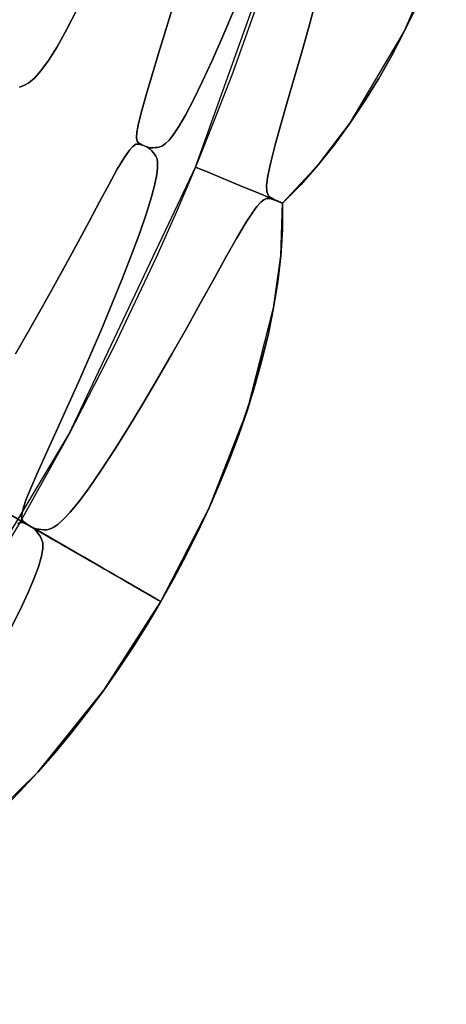
# Model space of a CAD drawing. Units: centimetres. Extents: x -69 to 69, y -69 to 69.
# Drawn here: x 57 to 66, y -43 to -22 of the extents above; entities that cross this region are included whole.
import ezdxf

# ---------------------------------------------------------------- set-up
doc = ezdxf.new("R2010")
doc.units = ezdxf.units.CM
doc.layers.get('0').update_dxf_attribs({"true_color": 0x5890e1})

msp = doc.modelspace()

# ---------------------------------------------------------------- linework, layer by layer
at = {"color": 53, "true_color": 0xe1c657}
for points in [[(46.285, -46.285, 0), (50.599, -41.525, 0), (54.426, -36.366, 0), (57.728, -30.856, 0), (60.474, -25.049, 0), (62.638, -19.001, 0), (64.199, -12.77, 0), (65.142, -6.416, 0), (65.457, 0, 0), (64.292, 0, 0), (62.586, 0, 0), (61.264, 0, 0), (59.256, 0, 0), (56.231, 0, 0), (54.262, 0, 0), (51.953, 0, 0), (49.297, 0, 0), (46.36, 0, 0), (39.99, 0, 0)], [(61.983, -21.04, 0), (61.262, -23.057, 0), (60.876, -24.056, 0), (60.474, -25.049, 0), (60.53, -25.072, 0), (60.711, -25.147, 0), (61.037, -25.282, 0), (61.453, -25.455, 0), (61.863, -25.625, 0), (62.175, -25.754, 0), (62.333, -25.819, 0), (62.362, -25.831, 0), (63.144, -24.997, 0), (63.833, -24.087, 0), (64.997, -22.12, 0), (65.915, -20.025, 0)], [(61.983, -21.04, 0), (61.262, -23.057, 0), (60.876, -24.056, 0), (60.474, -25.049, 0), (60.53, -25.072, 0), (60.711, -25.147, 0), (61.037, -25.282, 0), (61.453, -25.455, 0), (61.863, -25.625, 0), (62.175, -25.754, 0), (62.333, -25.819, 0), (62.362, -25.831, 0), (62.766, -25.426, 0), (63.144, -24.997, 0), (63.499, -24.55, 0), (63.833, -24.087, 0), (64.15, -23.61, 0), (64.449, -23.123, 0), (64.731, -22.626, 0), (64.997, -22.12, 0), (65.248, -21.607, 0)], [(59.982, -21.569, 0), (59.826, -22.089, 0), (59.676, -22.584, 0), (59.536, -23.045, 0), (59.412, -23.461, 0), (59.31, -23.818, 0), (59.238, -24.1, 0), (59.201, -24.295, 0), (59.195, -24.416, 0), (59.211, -24.485, 0), (59.24, -24.521, 0), (59.275, -24.544, 0), (59.31, -24.563, 0), (59.347, -24.581, 0), (59.384, -24.597, 0), (59.421, -24.613, 0), (59.396, -24.602, 0), (59.421, -24.613, 0), (59.398, -24.603, 0), (59.421, -24.613, 0), (59.399, -24.603, 0), (59.421, -24.613, 0), (59.4, -24.604, 0), (59.421, -24.613, 0), (59.4, -24.604, 0), (59.421, -24.613, 0), (59.4, -24.604, 0), (59.421, -24.613, 0), (59.398, -24.604, 0), (59.421, -24.613, 0), (59.397, -24.604, 0), (59.421, -24.613, 0), (59.396, -24.603, 0), (59.421, -24.613, 0), (59.383, -24.598, 0), (59.346, -24.583, 0), (59.308, -24.57, 0), (59.268, -24.559, 0), (59.228, -24.55, 0), (59.182, -24.555, 0), (59.122, -24.592, 0), (59.041, -24.682, 0), (58.929, -24.846, 0), (58.78, -25.096, 0), (58.6, -25.421, 0), (58.394, -25.803, 0), (58.167, -26.228, 0), (57.923, -26.684, 0), (57.665, -27.162, 0), (57.397, -27.652, 0), (57.123, -28.144, 0), (56.846, -28.629, 0), (56.569, -29.101, 0)], [(63.087, -21.441, 0), (62.932, -22.01, 0), (62.773, -22.573, 0), (62.617, -23.12, 0), (62.467, -23.64, 0), (62.329, -24.126, 0), (62.207, -24.564, 0), (62.109, -24.943, 0), (62.044, -25.242, 0), (62.017, -25.451, 0), (62.023, -25.583, 0), (62.053, -25.66, 0), (62.073, -25.684, 0), (62.097, -25.703, 0), (62.121, -25.719, 0), (62.147, -25.733, 0), (62.173, -25.746, 0), (62.186, -25.753, 0), (62.199, -25.76, 0), (62.212, -25.766, 0), (62.225, -25.772, 0), (62.239, -25.778, 0), (62.252, -25.784, 0), (62.266, -25.79, 0), (62.279, -25.796, 0), (62.293, -25.802, 0), (62.307, -25.808, 0), (62.313, -25.811, 0), (62.32, -25.814, 0), (62.327, -25.817, 0), (62.334, -25.82, 0), (62.341, -25.823, 0), (62.344, -25.824, 0), (62.348, -25.825, 0), (62.351, -25.827, 0), (62.353, -25.828, 0), (62.355, -25.828, 0), (62.357, -25.829, 0), (62.358, -25.83, 0), (62.359, -25.83, 0), (62.36, -25.83, 0), (62.361, -25.83, 0), (62.361, -25.831, 0), (62.361, -25.831, 0), (62.361, -25.831, 0), (62.362, -25.831, 0), (62.362, -25.831, 0), (62.322, -25.814, 0), (62.362, -25.831, 0), (62.323, -25.814, 0), (62.362, -25.831, 0), (62.323, -25.815, 0), (62.362, -25.831, 0), (62.323, -25.815, 0), (62.362, -25.831, 0), (62.324, -25.815, 0), (62.362, -25.831, 0), (62.324, -25.815, 0), (62.362, -25.831, 0), (62.324, -25.815, 0), (62.362, -25.831, 0), (62.324, -25.815, 0), (62.362, -25.831, 0), (62.324, -25.816, 0), (62.362, -25.831, 0), (62.324, -25.816, 0), (62.362, -25.831, 0), (62.323, -25.816, 0), (62.362, -25.831, 0), (62.323, -25.816, 0), (62.362, -25.831, 0), (62.323, -25.816, 0), (62.362, -25.831, 0), (62.322, -25.816, 0), (62.362, -25.831, 0), (62.32, -25.814, 0), (62.278, -25.797, 0), (62.236, -25.781, 0), (62.194, -25.766, 0), (62.152, -25.752, 0), (62.109, -25.74, 0), (62.065, -25.732, 0), (62.017, -25.735, 0), (61.961, -25.758, 0), (61.892, -25.812, 0), (61.807, -25.906, 0), (61.703, -26.048, 0), (61.577, -26.244, 0), (61.367, -26.599, 0), (61.127, -27.023, 0), (60.863, -27.5, 0), (60.578, -28.014, 0), (60.279, -28.551, 0), (59.97, -29.1, 0), (59.655, -29.647, 0), (59.336, -30.188, 0), (59.023, -30.704, 0), (58.718, -31.19, 0), (58.431, -31.63, 0), (58.169, -32.012, 0), (57.943, -32.318, 0), (57.757, -32.544, 0), (57.607, -32.703, 0), (57.488, -32.809, 0), (57.39, -32.874, 0), (57.31, -32.909, 0), (57.243, -32.922, 0), (57.184, -32.922, 0), (57.129, -32.916, 0), (57.075, -32.909, 0), (57.022, -32.9, 0), (56.973, -32.887, 0), (56.927, -32.867, 0), (56.927, -32.867, 0), (56.927, -32.867, 0), (56.897, -32.849, 0), (56.868, -32.832, 0), (56.839, -32.814, 0), (56.81, -32.795, 0), (56.782, -32.775, 0), (56.756, -32.754, 0), (56.731, -32.729, 0), (56.712, -32.694, 0), (56.705, -32.641, 0), (56.713, -32.56, 0), (56.743, -32.443, 0), (56.798, -32.282, 0), (56.882, -32.073, 0), (57.04, -31.704, 0), (57.235, -31.271, 0), (57.454, -30.787, 0), (57.691, -30.265, 0), (57.936, -29.718, 0), (58.184, -29.156, 0), (58.428, -28.59, 0), (58.664, -28.026, 0), (58.885, -27.479, 0), (59.087, -26.957, 0), (59.265, -26.476, 0), (59.412, -26.049, 0), (59.522, -25.695, 0), (59.595, -25.42, 0), (59.637, -25.212, 0), (59.655, -25.06, 0), (59.655, -24.949, 0), (59.642, -24.869, 0), (59.619, -24.811, 0), (59.59, -24.769, 0), (59.558, -24.732, 0), (59.526, -24.696, 0), (59.494, -24.663, 0), (59.459, -24.634, 0), (59.421, -24.613, 0), (59.465, -24.633, 0), (59.421, -24.613, 0), (59.467, -24.633, 0), (59.421, -24.613, 0), (59.469, -24.632, 0), (59.421, -24.613, 0), (59.469, -24.633, 0), (59.421, -24.613, 0), (59.47, -24.633, 0), (59.421, -24.613, 0), (59.47, -24.633, 0), (59.421, -24.613, 0), (59.471, -24.633, 0), (59.421, -24.613, 0), (59.471, -24.634, 0), (59.421, -24.613, 0), (59.47, -24.634, 0), (59.421, -24.613, 0), (59.47, -24.634, 0), (59.421, -24.613, 0), (59.469, -24.634, 0), (59.421, -24.613, 0), (59.469, -24.633, 0), (59.421, -24.613, 0), (59.468, -24.633, 0), (59.421, -24.613, 0), (59.467, -24.632, 0), (59.421, -24.613, 0), (59.466, -24.63, 0), (59.421, -24.613, 0), (59.463, -24.625, 0), (59.507, -24.629, 0), (59.554, -24.629, 0), (59.602, -24.626, 0), (59.65, -24.622, 0), (59.701, -24.612, 0), (59.758, -24.588, 0), (59.824, -24.541, 0), (59.902, -24.463, 0), (59.998, -24.342, 0), (60.115, -24.165, 0), (60.258, -23.919, 0), (60.43, -23.591, 0), (60.628, -23.185, 0), (60.843, -22.719, 0), (61.068, -22.208, 0), (61.299, -21.665, 0)], [(61.299, -21.665, 0), (61.068, -22.208, 0), (60.843, -22.719, 0), (60.628, -23.185, 0), (60.43, -23.591, 0), (60.258, -23.919, 0), (60.115, -24.165, 0), (59.998, -24.342, 0), (59.902, -24.463, 0), (59.824, -24.541, 0), (59.758, -24.588, 0), (59.701, -24.612, 0), (59.65, -24.622, 0), (59.602, -24.626, 0), (59.554, -24.629, 0), (59.507, -24.629, 0), (59.463, -24.625, 0), (59.421, -24.613, 0), (59.384, -24.597, 0), (59.347, -24.581, 0), (59.31, -24.563, 0), (59.275, -24.544, 0), (59.24, -24.521, 0), (59.211, -24.485, 0), (59.195, -24.416, 0), (59.201, -24.295, 0), (59.238, -24.1, 0), (59.31, -23.818, 0), (59.412, -23.461, 0), (59.536, -23.045, 0), (59.676, -22.584, 0), (59.826, -22.089, 0), (59.982, -21.569, 0)], [(65.248, -21.607, 0), (64.997, -22.12, 0), (64.731, -22.626, 0), (64.449, -23.123, 0), (64.15, -23.61, 0), (63.833, -24.087, 0), (63.499, -24.55, 0), (63.144, -24.997, 0), (62.766, -25.426, 0), (62.362, -25.831, 0), (62.362, -25.831, 0), (62.362, -25.831, 0), (62.361, -25.831, 0), (62.361, -25.831, 0), (62.361, -25.831, 0), (62.361, -25.83, 0), (62.36, -25.83, 0), (62.359, -25.83, 0), (62.358, -25.83, 0), (62.357, -25.829, 0), (62.355, -25.828, 0), (62.353, -25.828, 0), (62.351, -25.827, 0), (62.348, -25.825, 0), (62.344, -25.824, 0), (62.341, -25.823, 0), (62.334, -25.82, 0), (62.327, -25.817, 0), (62.32, -25.814, 0), (62.313, -25.811, 0), (62.307, -25.808, 0), (62.293, -25.802, 0), (62.279, -25.796, 0), (62.266, -25.79, 0), (62.252, -25.784, 0), (62.239, -25.778, 0), (62.225, -25.772, 0), (62.212, -25.766, 0), (62.199, -25.76, 0), (62.186, -25.753, 0), (62.173, -25.746, 0), (62.147, -25.733, 0), (62.121, -25.719, 0), (62.097, -25.703, 0), (62.073, -25.684, 0), (62.053, -25.66, 0), (62.023, -25.583, 0), (62.017, -25.451, 0), (62.044, -25.242, 0), (62.109, -24.943, 0), (62.207, -24.564, 0), (62.329, -24.126, 0), (62.467, -23.64, 0), (62.617, -23.12, 0), (62.773, -22.573, 0), (62.932, -22.01, 0), (63.087, -21.441, 0)], [(56.658, -23.312, 0), (56.754, -23.282, 0), (56.86, -23.22, 0), (56.981, -23.118, 0), (57.121, -22.962, 0), (57.284, -22.739, 0), (57.473, -22.437, 0), (57.684, -22.059, 0), (57.909, -21.624, 0)], [(57.909, -21.624, 0), (57.684, -22.059, 0), (57.473, -22.437, 0), (57.284, -22.739, 0), (57.121, -22.962, 0), (56.981, -23.118, 0), (56.86, -23.22, 0), (56.754, -23.282, 0), (56.658, -23.312, 0)], [(56.569, -29.101, 0), (56.846, -28.629, 0), (57.123, -28.144, 0), (57.397, -27.652, 0), (57.665, -27.162, 0), (57.923, -26.684, 0), (58.167, -26.228, 0), (58.394, -25.803, 0), (58.6, -25.421, 0), (58.78, -25.096, 0), (58.929, -24.846, 0), (59.041, -24.682, 0), (59.122, -24.592, 0), (59.182, -24.555, 0), (59.228, -24.55, 0), (59.268, -24.559, 0), (59.308, -24.57, 0), (59.346, -24.583, 0), (59.383, -24.598, 0), (59.421, -24.613, 0), (59.459, -24.634, 0), (59.494, -24.663, 0), (59.526, -24.696, 0), (59.558, -24.732, 0), (59.59, -24.769, 0), (59.619, -24.811, 0), (59.642, -24.869, 0), (59.655, -24.949, 0), (59.655, -25.06, 0), (59.637, -25.212, 0), (59.595, -25.42, 0), (59.522, -25.695, 0), (59.412, -26.049, 0), (59.265, -26.476, 0), (59.087, -26.957, 0), (58.885, -27.479, 0), (58.664, -28.026, 0), (58.428, -28.59, 0), (58.184, -29.156, 0), (57.936, -29.718, 0), (57.691, -30.265, 0), (57.454, -30.787, 0), (57.235, -31.271, 0), (57.04, -31.704, 0), (56.882, -32.073, 0), (56.798, -32.282, 0), (56.743, -32.443, 0), (56.713, -32.56, 0), (56.705, -32.641, 0), (56.712, -32.694, 0), (56.731, -32.729, 0), (56.756, -32.754, 0), (56.782, -32.775, 0), (56.81, -32.795, 0), (56.839, -32.814, 0), (56.868, -32.832, 0), (56.897, -32.849, 0), (56.927, -32.867, 0), (56.902, -32.851, 0), (56.927, -32.867, 0), (56.902, -32.852, 0), (56.927, -32.867, 0), (56.903, -32.853, 0), (56.927, -32.867, 0), (56.903, -32.853, 0), (56.927, -32.867, 0), (56.908, -32.856, 0), (56.892, -32.847, 0), (56.856, -32.826, 0), (56.779, -32.781, 0), (56.742, -32.76, 0), (56.71, -32.741, 0), (56.685, -32.727, 0), (56.676, -32.722, 0), (56.67, -32.718, 0), (56.673, -32.72, 0), (56.71, -32.741, 0), (56.725, -32.75, 0), (56.743, -32.761, 0), (56.788, -32.787, 0), (56.813, -32.801, 0), (56.842, -32.818, 0), (56.905, -32.854, 0), (56.975, -32.895, 0), (57.051, -32.939, 0), (57.133, -32.986, 0), (57.175, -33.01, 0), (57.216, -33.034, 0), (57.385, -33.131, 0), (57.469, -33.18, 0), (57.552, -33.227, 0), (57.631, -33.273, 0), (57.669, -33.295, 0), (57.706, -33.317, 0), (57.776, -33.357, 0), (57.81, -33.377, 0), (57.842, -33.395, 0), (57.903, -33.431, 0), (57.961, -33.463, 0), (58.061, -33.521, 0), (58.083, -33.534, 0), (58.104, -33.547, 0), (58.143, -33.569, 0), (58.178, -33.589, 0), (58.208, -33.606, 0), (58.233, -33.621, 0), (58.254, -33.633, 0), (58.282, -33.649, 0), (58.289, -33.653, 0), (58.292, -33.655, 0), (58.291, -33.654, 0), (58.286, -33.651, 0), (58.269, -33.641, 0), (58.243, -33.626, 0), (58.212, -33.608, 0), (58.178, -33.589, 0), (58.144, -33.569, 0), (58.114, -33.552, 0), (58.1, -33.544, 0), (58.088, -33.537, 0), (58.066, -33.525, 0), (58.043, -33.511, 0), (58.016, -33.495, 0), (57.999, -33.485, 0), (57.979, -33.474, 0), (57.927, -33.444, 0), (57.856, -33.403, 0), (57.834, -33.39, 0), (57.81, -33.376, 0), (57.755, -33.345, 0), (57.691, -33.308, 0), (57.616, -33.265, 0), (57.53, -33.215, 0), (57.484, -33.188, 0), (57.46, -33.175, 0), (57.436, -33.16, 0), (56.979, -32.897, 0), (56.48, -32.609, 0)], [(56.48, -32.609, 0), (56.979, -32.897, 0), (57.436, -33.16, 0), (57.46, -33.175, 0), (57.484, -33.188, 0), (57.53, -33.215, 0), (57.616, -33.265, 0), (57.691, -33.308, 0), (57.755, -33.345, 0), (57.81, -33.376, 0), (57.834, -33.39, 0), (57.856, -33.403, 0), (57.927, -33.444, 0), (57.979, -33.474, 0), (57.999, -33.485, 0), (58.016, -33.495, 0), (58.043, -33.511, 0), (58.066, -33.525, 0), (58.088, -33.537, 0), (58.1, -33.544, 0), (58.114, -33.552, 0), (58.144, -33.569, 0), (58.178, -33.589, 0), (58.212, -33.608, 0), (58.243, -33.626, 0), (58.269, -33.641, 0), (58.286, -33.651, 0), (58.291, -33.654, 0), (58.292, -33.655, 0), (58.289, -33.653, 0), (58.282, -33.649, 0), (58.254, -33.633, 0), (58.233, -33.621, 0), (58.208, -33.606, 0), (58.178, -33.589, 0), (58.143, -33.569, 0), (58.104, -33.547, 0), (58.083, -33.534, 0), (58.061, -33.521, 0), (57.961, -33.463, 0), (57.903, -33.431, 0), (57.842, -33.395, 0), (57.81, -33.377, 0), (57.776, -33.357, 0), (57.706, -33.317, 0), (57.669, -33.295, 0), (57.631, -33.273, 0), (57.552, -33.227, 0), (57.469, -33.18, 0), (57.385, -33.131, 0), (57.216, -33.034, 0), (57.175, -33.01, 0), (57.133, -32.986, 0), (57.051, -32.939, 0), (56.975, -32.895, 0), (56.905, -32.854, 0), (56.842, -32.818, 0), (56.813, -32.801, 0), (56.788, -32.787, 0), (56.743, -32.761, 0), (56.725, -32.75, 0), (56.71, -32.741, 0), (56.673, -32.72, 0), (56.67, -32.718, 0), (56.676, -32.722, 0), (56.685, -32.727, 0), (56.71, -32.741, 0), (56.742, -32.76, 0), (56.779, -32.781, 0), (56.856, -32.826, 0), (56.892, -32.847, 0), (56.908, -32.856, 0), (56.927, -32.867, 0), (56.903, -32.853, 0), (56.927, -32.867, 0), (56.903, -32.853, 0), (56.927, -32.867, 0), (56.902, -32.853, 0), (56.927, -32.867, 0), (56.901, -32.853, 0), (56.927, -32.867, 0), (56.897, -32.85, 0), (56.867, -32.833, 0), (56.837, -32.817, 0), (56.806, -32.801, 0), (56.775, -32.787, 0), (56.743, -32.775, 0), (56.71, -32.766, 0), (56.67, -32.767, 0), (56.62, -32.787, 0)], [(55.424, -39.787, 0), (57.057, -38.189, 0), (58.486, -36.403, 0), (59.723, -34.481, 0), (59.676, -34.454, 0), (59.58, -34.398, 0), (59.418, -34.305, 0), (58.91, -34.012, 0), (58.243, -33.626, 0), (57.569, -33.238, 0), (57.046, -32.935, 0), (56.873, -32.836, 0), (56.764, -32.772, 0), (56.687, -32.728, 0), (55.586, -34.566, 0)], [(56.268, -39.015, 0), (56.669, -38.609, 0), (57.057, -38.189, 0), (57.433, -37.758, 0), (57.796, -37.316, 0), (58.148, -36.863, 0), (58.486, -36.403, 0), (58.813, -35.934, 0), (59.128, -35.457, 0), (59.432, -34.973, 0), (59.723, -34.481, 0), (59.676, -34.454, 0), (59.58, -34.398, 0), (59.418, -34.305, 0), (58.91, -34.012, 0), (58.243, -33.626, 0), (57.569, -33.238, 0), (57.046, -32.935, 0), (56.873, -32.836, 0), (56.764, -32.772, 0), (56.687, -32.728, 0), (55.586, -34.566, 0)], [(56.459, -35.085, 0), (56.67, -34.661, 0), (56.845, -34.287, 0), (56.978, -33.976, 0), (57.069, -33.728, 0), (57.136, -33.493, 0), (57.163, -33.327, 0), (57.161, -33.209, 0), (57.139, -33.126, 0), (57.105, -33.065, 0), (57.072, -33.019, 0), (57.039, -32.975, 0), (57.004, -32.933, 0), (56.968, -32.896, 0), (56.927, -32.867, 0), (56.973, -32.895, 0), (56.927, -32.867, 0), (56.975, -32.895, 0), (56.927, -32.867, 0), (56.976, -32.895, 0), (56.927, -32.867, 0), (56.977, -32.895, 0), (56.927, -32.867, 0), (56.978, -32.896, 0), (56.927, -32.867, 0), (56.978, -32.896, 0), (56.927, -32.867, 0), (56.978, -32.896, 0), (56.927, -32.867, 0), (56.978, -32.896, 0), (56.927, -32.867, 0), (56.977, -32.896, 0), (56.927, -32.867, 0), (56.977, -32.896, 0), (56.927, -32.867, 0), (56.952, -32.881, 0), (56.927, -32.867, 0), (56.949, -32.879, 0), (56.957, -32.884, 0), (56.965, -32.889, 0), (56.982, -32.899, 0), (56.986, -32.901, 0), (56.991, -32.904, 0), (56.995, -32.906, 0), (56.997, -32.907, 0), (57, -32.909, 0), (57.003, -32.911, 0), (57.007, -32.913, 0), (57.015, -32.917, 0), (57.03, -32.926, 0), (57.058, -32.943, 0), (57.103, -32.969, 0), (57.151, -32.996, 0), (57.204, -33.027, 0), (57.267, -33.063, 0), (57.302, -33.083, 0), (57.32, -33.094, 0), (57.34, -33.105, 0), (57.382, -33.13, 0), (57.428, -33.156, 0), (57.479, -33.185, 0), (57.533, -33.217, 0), (57.591, -33.25, 0), (57.652, -33.286, 0), (57.78, -33.359, 0), (57.814, -33.379, 0), (57.848, -33.399, 0), (57.92, -33.44, 0), (57.995, -33.483, 0), (58.072, -33.528, 0), (58.235, -33.622, 0), (58.322, -33.672, 0), (58.411, -33.724, 0), (58.502, -33.776, 0), (58.547, -33.802, 0), (58.593, -33.828, 0), (58.772, -33.932, 0), (58.861, -33.983, 0), (58.946, -34.032, 0), (59.03, -34.081, 0), (59.07, -34.104, 0), (59.109, -34.126, 0), (59.183, -34.169, 0), (59.252, -34.209, 0), (59.284, -34.228, 0), (59.315, -34.246, 0), (59.371, -34.278, 0), (59.397, -34.293, 0), (59.422, -34.307, 0), (59.465, -34.332, 0), (59.484, -34.343, 0), (59.502, -34.353, 0), (59.533, -34.371, 0), (59.56, -34.387, 0), (59.583, -34.4, 0), (59.619, -34.421, 0), (59.646, -34.437, 0), (59.668, -34.449, 0), (59.686, -34.46, 0), (59.704, -34.47, 0), (59.713, -34.475, 0), (59.718, -34.478, 0), (59.721, -34.48, 0), (59.722, -34.48, 0), (59.723, -34.481, 0), (59.723, -34.481, 0), (59.432, -34.973, 0), (59.128, -35.457, 0), (58.813, -35.934, 0), (58.486, -36.403, 0), (58.148, -36.863, 0), (57.796, -37.316, 0), (57.433, -37.758, 0), (57.057, -38.189, 0), (56.669, -38.609, 0), (56.268, -39.015, 0)], [(56.62, -32.787, 0), (56.67, -32.767, 0), (56.71, -32.766, 0), (56.743, -32.775, 0), (56.775, -32.787, 0), (56.806, -32.801, 0), (56.837, -32.817, 0), (56.867, -32.833, 0), (56.897, -32.85, 0), (56.927, -32.867, 0), (56.968, -32.896, 0), (57.004, -32.933, 0), (57.039, -32.975, 0), (57.072, -33.019, 0), (57.105, -33.065, 0), (57.139, -33.126, 0), (57.161, -33.209, 0), (57.163, -33.327, 0), (57.136, -33.493, 0), (57.069, -33.728, 0), (56.978, -33.976, 0), (56.845, -34.287, 0), (56.67, -34.661, 0), (56.459, -35.085, 0)]]:
    msp.add_polyline3d(points, dxfattribs=at)
for points in [[(58.707, -28.951, 0), (57.728, -30.856, 0), (56.687, -32.728, 0), (56.764, -32.772, 0), (56.873, -32.836, 0), (57.046, -32.935, 0), (57.569, -33.238, 0), (58.243, -33.626, 0), (58.91, -34.012, 0), (59.418, -34.305, 0), (59.58, -34.398, 0), (59.676, -34.454, 0), (59.723, -34.481, 0), (60.003, -33.983, 0), (60.271, -33.478, 0), (60.526, -32.967, 0), (60.769, -32.449, 0), (60.999, -31.925, 0), (61.215, -31.395, 0), (61.416, -30.859, 0), (61.602, -30.318, 0), (61.771, -29.773, 0), (61.923, -29.222, 0), (62.056, -28.666, 0), (62.169, -28.105, 0), (62.26, -27.541, 0), (62.325, -26.974, 0), (62.361, -26.403, 0), (62.362, -25.831, 0), (62.333, -25.819, 0), (62.175, -25.754, 0), (61.863, -25.625, 0), (61.453, -25.455, 0), (61.037, -25.282, 0), (60.711, -25.147, 0), (60.53, -25.072, 0), (60.474, -25.049, 0), (60.056, -26.036, 0), (59.622, -27.014, 0)], [(58.707, -28.951, 0), (57.728, -30.856, 0), (56.687, -32.728, 0), (56.764, -32.772, 0), (56.873, -32.836, 0), (57.046, -32.935, 0), (57.569, -33.238, 0), (58.243, -33.626, 0), (58.91, -34.012, 0), (59.418, -34.305, 0), (59.58, -34.398, 0), (59.676, -34.454, 0), (59.723, -34.481, 0), (60.769, -32.449, 0), (61.602, -30.318, 0), (62.169, -28.105, 0), (62.325, -26.974, 0), (62.362, -25.831, 0), (62.333, -25.819, 0), (62.175, -25.754, 0), (61.863, -25.625, 0), (61.453, -25.455, 0), (61.037, -25.282, 0), (60.711, -25.147, 0), (60.53, -25.072, 0), (60.474, -25.049, 0), (60.056, -26.036, 0), (59.622, -27.014, 0)], [(56.977, -32.895, 0), (56.927, -32.867, 0), (56.978, -32.895, 0), (56.927, -32.867, 0), (56.978, -32.896, 0), (56.927, -32.867, 0), (56.978, -32.896, 0), (56.927, -32.867, 0), (56.978, -32.896, 0), (56.927, -32.867, 0), (56.977, -32.896, 0), (56.927, -32.867, 0), (56.977, -32.896, 0), (56.927, -32.867, 0), (56.976, -32.895, 0), (56.927, -32.867, 0), (56.975, -32.894, 0), (56.927, -32.867, 0), (56.975, -32.893, 0), (56.927, -32.867, 0), (56.973, -32.887, 0), (57.022, -32.9, 0), (57.075, -32.909, 0), (57.129, -32.916, 0), (57.184, -32.922, 0), (57.243, -32.922, 0), (57.31, -32.909, 0), (57.39, -32.874, 0), (57.488, -32.809, 0), (57.607, -32.703, 0), (57.757, -32.544, 0), (57.943, -32.318, 0), (58.169, -32.012, 0), (58.431, -31.63, 0), (58.718, -31.19, 0), (59.023, -30.704, 0), (59.336, -30.188, 0), (59.655, -29.647, 0), (59.97, -29.1, 0), (60.279, -28.551, 0), (60.578, -28.014, 0), (60.863, -27.5, 0), (61.127, -27.023, 0), (61.367, -26.599, 0), (61.577, -26.244, 0), (61.703, -26.048, 0), (61.807, -25.906, 0), (61.892, -25.812, 0), (61.961, -25.758, 0), (62.017, -25.735, 0), (62.065, -25.732, 0), (62.109, -25.74, 0), (62.152, -25.752, 0), (62.194, -25.766, 0), (62.236, -25.781, 0), (62.278, -25.797, 0), (62.32, -25.814, 0), (62.362, -25.831, 0), (62.362, -25.831, 0), (62.361, -26.403, 0), (62.325, -26.974, 0), (62.26, -27.541, 0), (62.169, -28.105, 0), (62.056, -28.666, 0), (61.923, -29.222, 0), (61.771, -29.773, 0), (61.602, -30.318, 0), (61.416, -30.859, 0), (61.215, -31.395, 0), (60.999, -31.925, 0), (60.769, -32.449, 0), (60.526, -32.967, 0), (60.271, -33.478, 0), (60.003, -33.983, 0), (59.723, -34.481, 0), (59.723, -34.481, 0), (59.722, -34.48, 0), (59.721, -34.48, 0), (59.718, -34.478, 0), (59.713, -34.475, 0), (59.704, -34.47, 0), (59.686, -34.46, 0), (59.668, -34.449, 0), (59.646, -34.437, 0), (59.619, -34.421, 0), (59.583, -34.4, 0), (59.56, -34.387, 0), (59.533, -34.371, 0), (59.502, -34.353, 0), (59.484, -34.343, 0), (59.465, -34.332, 0), (59.422, -34.307, 0), (59.397, -34.293, 0), (59.371, -34.278, 0), (59.315, -34.246, 0), (59.284, -34.228, 0), (59.252, -34.209, 0), (59.183, -34.169, 0), (59.109, -34.126, 0), (59.07, -34.104, 0), (59.03, -34.081, 0), (58.946, -34.032, 0), (58.861, -33.983, 0), (58.772, -33.932, 0), (58.593, -33.828, 0), (58.547, -33.802, 0), (58.502, -33.776, 0), (58.411, -33.724, 0), (58.322, -33.672, 0), (58.235, -33.622, 0), (58.072, -33.528, 0), (57.995, -33.483, 0), (57.92, -33.44, 0), (57.848, -33.399, 0), (57.814, -33.379, 0), (57.78, -33.359, 0), (57.652, -33.286, 0), (57.591, -33.25, 0), (57.533, -33.217, 0), (57.479, -33.185, 0), (57.428, -33.156, 0), (57.382, -33.13, 0), (57.34, -33.105, 0), (57.32, -33.094, 0), (57.302, -33.083, 0), (57.267, -33.063, 0), (57.204, -33.027, 0), (57.151, -32.996, 0), (57.103, -32.969, 0), (57.058, -32.943, 0), (57.03, -32.926, 0), (57.015, -32.917, 0), (57.007, -32.913, 0), (57.003, -32.911, 0), (57, -32.909, 0), (56.997, -32.907, 0), (56.995, -32.906, 0), (56.991, -32.904, 0), (56.986, -32.901, 0), (56.982, -32.899, 0), (56.965, -32.889, 0), (56.957, -32.884, 0), (56.949, -32.879, 0), (56.927, -32.867, 0), (56.952, -32.881, 0), (56.927, -32.867, 0)], [(61.727, -29.92, 0), (61.342, -31.061, 0), (61.727, -29.92, 0), (62.024, -28.804, 0)], [(56.915, -32.86, 0), (56.919, -32.862, 0), (56.927, -32.867, 0), (56.908, -32.856, 0)], [(56.915, -32.86, 0), (56.908, -32.856, 0), (56.927, -32.867, 0), (56.919, -32.862, 0)], [(56.92, -32.863, 0), (56.921, -32.863, 0), (56.927, -32.867, 0), (56.919, -32.862, 0)], [(56.92, -32.863, 0), (56.919, -32.862, 0), (56.927, -32.867, 0), (56.921, -32.863, 0)], [(56.921, -32.863, 0), (56.927, -32.867, 0), (56.921, -32.864, 0)], [(56.927, -32.867, 0), (56.921, -32.863, 0), (56.921, -32.864, 0), (56.921, -32.864, 0), (56.922, -32.864, 0)], [(56.927, -32.867, 0), (56.922, -32.864, 0), (56.921, -32.864, 0), (56.921, -32.864, 0), (56.921, -32.863, 0)], [(56.927, -32.867, 0), (56.921, -32.863, 0), (56.921, -32.864, 0)], [(56.927, -32.867, 0), (56.922, -32.864, 0), (56.922, -32.864, 0), (56.922, -32.864, 0), (56.922, -32.864, 0), (56.922, -32.864, 0), (56.921, -32.864, 0), (56.921, -32.864, 0), (56.921, -32.864, 0)], [(56.922, -32.864, 0), (56.922, -32.864, 0), (56.922, -32.864, 0), (56.922, -32.864, 0), (56.927, -32.867, 0), (56.921, -32.864, 0), (56.921, -32.864, 0), (56.921, -32.864, 0), (56.922, -32.864, 0)], [(56.927, -32.867, 0), (56.932, -32.87, 0), (56.936, -32.872, 0)], [(56.927, -32.867, 0), (56.936, -32.872, 0), (56.94, -32.874, 0), (56.949, -32.879, 0)], [(56.94, -32.874, 0), (56.936, -32.872, 0), (56.927, -32.867, 0), (56.949, -32.879, 0)], [(56.936, -32.872, 0), (56.932, -32.87, 0), (56.927, -32.867, 0)]]:
    msp.add_polyline3d(points, close=True, dxfattribs=at)

doc.saveas('drawing.dxf')
